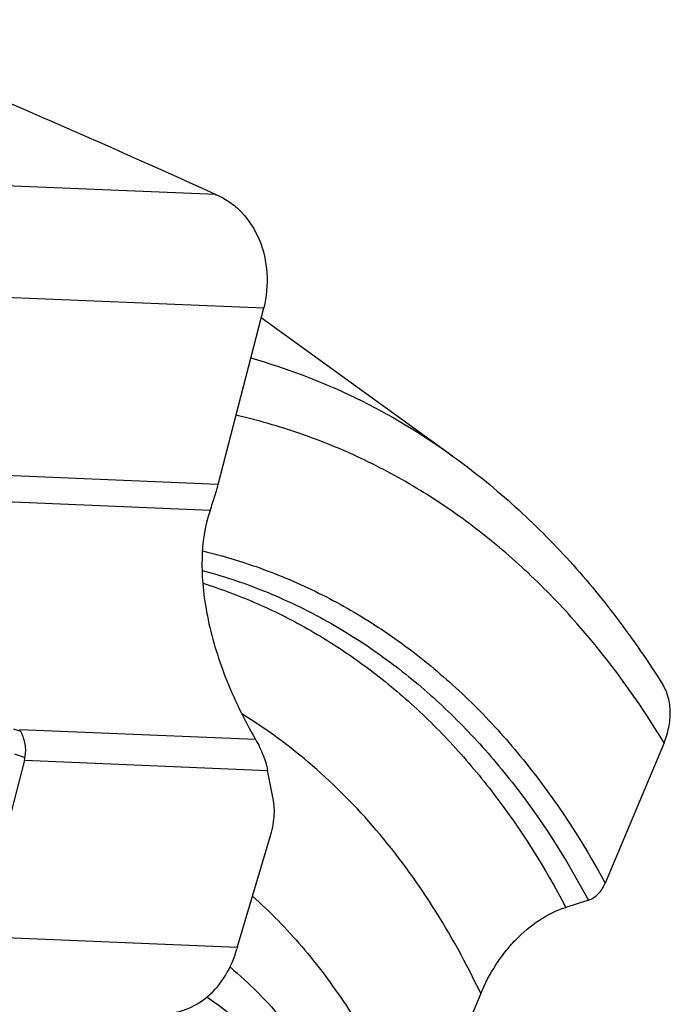
# Model space of a CAD drawing. Units: millimetres. Extents: x 0 to 594, y 0 to 420.
# Drawn here: x 147 to 153, y 94 to 103 of the extents above; entities that cross this region are included whole.
import ezdxf

# ---------------------------------------------------------------- set-up
doc = ezdxf.new("R2010")
doc.units = ezdxf.units.MM
doc.header["$LTSCALE"] = 32.67
doc.layers.add('607088417-000_CL', color=7, linetype='CONTINUOUS')
doc.layers.add('607088461-000_CL', color=7, linetype='CONTINUOUS')

msp = doc.modelspace()

# ---------------------------------------------------------------- linework, layer by layer
at = {"layer": '607088417-000_CL', "color": 9, "linetype": 'CONTINUOUS'}
for p, q in [((148.9132, 101.1899), (146.6637, 101.2839)), ((147.0792, 100.2967), (149.3314, 100.2027)), ((148.9341, 98.6651), (146.8136, 98.7536)), ((148.864, 98.4383), (146.8078, 98.5241)), ((147.2138, 96.5134), (147.1534, 96.535)), ((149.2608, 96.4437), (147.2047, 96.5295)), ((147.1588, 96.3187), (147.2508, 96.2858)), ((147.2454, 96.263), (149.3659, 96.1745)), ((149.1003, 94.6314), (146.8481, 94.7254))]:
    msp.add_line(p, q, dxfattribs=at)
at = {"layer": '607088417-000_CL', "color": 7, "linetype": 'CONTINUOUS'}
for p, q in [((148.9341, 98.6651), (149.3314, 100.2027)), ((147.2454, 96.263), (146.8481, 94.7254)), ((149.4148, 95.9287), (149.3659, 96.1745)), ((149.1032, 94.6414), (149.3889, 95.595)), ((149.0991, 94.6269), (149.0976, 94.6214))]:
    msp.add_line(p, q, dxfattribs=at)
for centre, radius, start, end in [((104.8911, 4.2103), 106.5034, 65.589303, 67.649456), ((149.0215, 101.4473), 0.2792, 245.62439, 247.19281), ((149.2827, 102.0674), 0.9521, 247.16713, 247.66489), ((148.3702, 98.8108), 0.5824, 343.22289, 345.51353), ((150.195, 98.0634), 1.3825, 162.96683, 163.76984), ((146.3195, 96.0159), 1.0234, 29.08552, 30.12308), ((146.6757, 96.4102), 0.5885, 345.51443, 347.7898), ((149.4185, 94.543), 0.3302, 164.47564, 165.27792), ((149.6257, 94.4848), 0.5454, 163.92831, 164.41389), ((149.6286, 94.484), 0.5485, 163.32294, 163.92832)]:
    msp.add_arc(centre, radius, start, end, dxfattribs=at)
for points, knots in [([(148.9209, 101.1868), (148.9612, 101.1702), (149.0397, 101.127), (149.1791, 101.0064), (149.3096, 100.7985), (149.3756, 100.5052), (149.3568, 100.3009), (149.3314, 100.2027)], [0, 0, 0, 0, 0.113456, 0.230653, 0.476643, 0.736323, 1, 1, 1, 1]), ([(148.9283, 98.6425), (148.9233, 98.626), (148.9052, 98.5679), (148.8859, 98.5101), (148.8732, 98.4684)], [0, 0, 0, 0, 0.282484, 1, 1, 1, 1]), ([(148.864, 98.4383), (148.8174, 98.3016), (148.7859, 98.0752), (148.7992, 97.7666), (148.8516, 97.4211), (148.9894, 96.9678), (149.1593, 96.6187), (149.2608, 96.4437)], [0, 0, 0, 0, 0.207536, 0.322177, 0.444119, 0.709022, 1, 1, 1, 1]), ([(148.8679, 98.4497), (148.8676, 98.4487), (148.8662, 98.4471), (148.8661, 98.444), (148.8648, 98.4412), (148.8643, 98.4392), (148.864, 98.4383)], [0, 0, 0, 0, 0.240405, 0.500267, 0.748459, 1, 1, 1, 1]), ([(147.2508, 96.2858), (147.2592, 96.3245), (147.2598, 96.4049), (147.2325, 96.4798), (147.2138, 96.5134)], [0, 0, 0, 0, 0.507799, 1, 1, 1, 1]), ([(149.2608, 96.4437), (149.2862, 96.3999), (149.3287, 96.3127), (149.3569, 96.2197), (149.3659, 96.1745)], [0, 0, 0, 0, 0.523466, 1, 1, 1, 1]), ([(149.3889, 95.595), (149.406, 95.6521), (149.4281, 95.763), (149.4251, 95.877), (149.4148, 95.9287)], [0, 0, 0, 0, 0.530671, 1, 1, 1, 1]), ([(148.4331, 94.0588), (148.4691, 94.0573), (148.5422, 94.0615), (148.6863, 94.0985), (148.8551, 94.1992), (149.0109, 94.3862), (149.0756, 94.54), (149.0976, 94.6213)], [0, 0, 0, 0, 0.115627, 0.23259, 0.473955, 0.730213, 1, 1, 1, 1])]:
    msp.add_open_spline(points, degree=3, knots=knots, dxfattribs=at)
at = {"layer": '607088461-000_CL', "color": 7, "linetype": 'CONTINUOUS'}
for p, q in [((150.9785, 98.9128), (149.3094, 100.1175)), ((152.821, 96.4155), (152.3088, 95.1932)), ((152.1615, 95.0451), (151.9646, 94.9823)), ((151.2235, 94.2313), (150.6726, 92.9167))]:
    msp.add_line(p, q, dxfattribs=at)
at = {"layer": '607088461-000_CL', "color": 9, "linetype": 'CONTINUOUS'}
for points, knots in [([(149.2187, 99.7665), (149.532, 99.6784), (150.1475, 99.4445), (150.7116, 99.1054), (150.9785, 98.9128)], [0, 0, 0, 0, 0.497128, 1, 1, 1, 1]), ([(152.821, 96.4155), (152.5991, 96.7813), (152.2261, 97.2979), (151.6469, 97.898), (151.1878, 98.2883), (150.7003, 98.6229), (150.1865, 98.9003), (149.6491, 99.1189), (149.2776, 99.2245), (149.0897, 99.2671)], [0, 0, 0, 0, 0.266006, 0.393474, 0.517904, 0.639977, 0.76046, 0.880182, 1, 1, 1, 1]), ([(148.7978, 98.0871), (148.9782, 98.0436), (149.3344, 97.9359), (149.8477, 97.713), (150.3362, 97.4306), (150.7971, 97.0901), (151.2282, 96.6935), (151.7683, 96.0838), (152.109, 95.5616), (152.3088, 95.1932)], [0, 0, 0, 0, 0.11877, 0.237604, 0.357454, 0.479223, 0.603737, 0.731711, 1, 1, 1, 1]), ([(148.7949, 97.9171), (148.9684, 97.8705), (149.3107, 97.7574), (149.8031, 97.5298), (150.2715, 97.2457), (150.7132, 96.9068), (151.1262, 96.5147), (151.6435, 95.9152), (151.9699, 95.4046), (152.1615, 95.0451)], [0, 0, 0, 0, 0.118382, 0.237026, 0.35684, 0.478685, 0.603337, 0.73147, 1, 1, 1, 1]), ([(148.801, 97.805), (148.9642, 97.7538), (149.2859, 97.6331), (149.7479, 97.3997), (150.1872, 97.115), (150.6017, 96.7804), (150.9894, 96.3976), (151.4754, 95.817), (151.7832, 95.3267), (151.9646, 94.9823)], [0, 0, 0, 0, 0.117966, 0.236471, 0.356344, 0.478358, 0.60321, 0.731499, 1, 1, 1, 1]), ([(151.2235, 94.2313), (151.0993, 94.4926), (150.827, 94.9891), (150.3356, 95.6585), (149.7769, 96.2252), (149.358, 96.5337), (149.1412, 96.6667)], [0, 0, 0, 0, 0.267364, 0.521705, 0.76499, 1, 1, 1, 1]), ([(149.2347, 95.0802), (149.3874, 94.9434), (149.6796, 94.6425), (150.0649, 94.1289), (150.4018, 93.55), (150.5879, 93.1335), (150.6726, 92.9167)], [0, 0, 0, 0, 0.234686, 0.478675, 0.73346, 1, 1, 1, 1]), ([(149.0382, 94.4628), (149.2074, 94.3186), (149.5298, 93.9945), (149.9454, 93.4286), (150.2983, 92.7808), (150.4841, 92.3119), (150.5664, 92.0671)], [0, 0, 0, 0, 0.232046, 0.474882, 0.730488, 1, 1, 1, 1]), ([(148.837, 94.2017), (148.9427, 94.1299), (149.1488, 93.9732), (149.537, 93.6109), (149.9712, 93.0667), (150.3918, 92.3008), (150.5995, 91.7368), (150.6876, 91.4405)], [0, 0, 0, 0, 0.113221, 0.228912, 0.469694, 0.726112, 1, 1, 1, 1])]:
    msp.add_open_spline(points, degree=3, knots=knots, dxfattribs=at)
at = {"layer": '607088461-000_CL', "color": 7, "linetype": 'CONTINUOUS'}
for points, knots in [([(150.9785, 98.9128), (151.1566, 98.7842), (151.5027, 98.5052), (151.9816, 98.0314), (152.4225, 97.5018), (152.6862, 97.119), (152.8113, 96.92)], [0, 0, 0, 0, 0.242018, 0.48867, 0.741025, 1, 1, 1, 1]), ([(152.821, 96.4155), (152.839, 96.4583), (152.8665, 96.5462), (152.8804, 96.6805), (152.8648, 96.8084), (152.8326, 96.8861), (152.8113, 96.92)], [0, 0, 0, 0, 0.266748, 0.525107, 0.77032, 1, 1, 1, 1]), ([(152.1615, 95.0451), (152.1942, 95.0555), (152.2554, 95.0979), (152.2946, 95.1592), (152.3088, 95.1932)], [0, 0, 0, 0, 0.482356, 1, 1, 1, 1]), ([(151.2235, 94.2313), (151.2598, 94.3179), (151.3258, 94.4433), (151.4348, 94.5955), (151.5552, 94.7335), (151.7251, 94.8774), (151.8837, 94.9565), (151.9646, 94.9823)], [0, 0, 0, 0, 0.259781, 0.389073, 0.516961, 0.765313, 1, 1, 1, 1])]:
    msp.add_open_spline(points, degree=3, knots=knots, dxfattribs=at)

doc.saveas('drawing.dxf')
